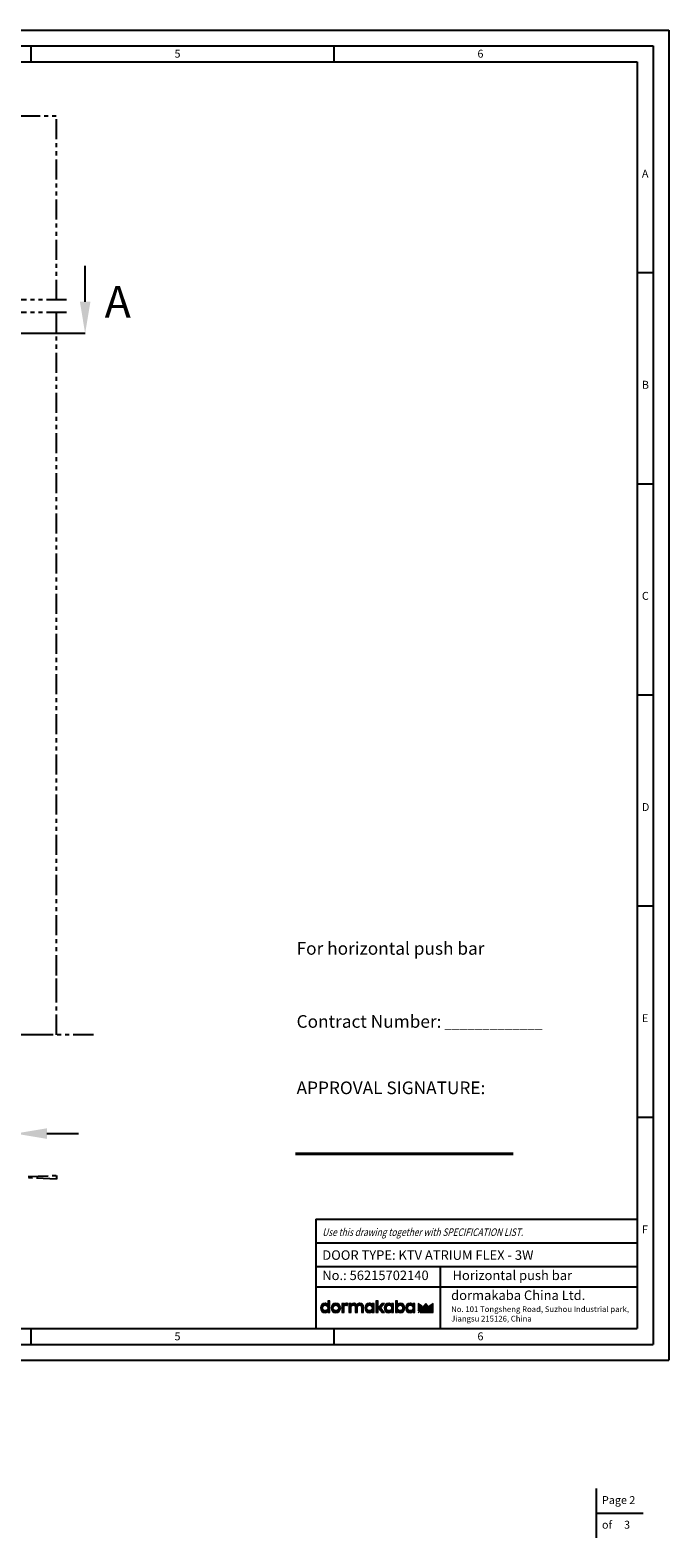
# Model space of a CAD drawing. Units: millimetres. Extents: x 14616 to 24612, y 6287 to 11709.
# Drawn here: x 20040 to 21049, y 6287 to 8671 of the extents above; entities that cross this region are included whole.
import ezdxf

# ---------------------------------------------------------------- set-up
doc = ezdxf.new("R2010")
doc.units = ezdxf.units.MM
doc.linetypes.add('PHANTOM', pattern=[63.5, 31.75, -6.35, 6.35, -6.35, 6.35, -6.35])
doc.layers.add('Dim', color=2, linetype='Continuous')
doc.layers.add('Phantom', color=2, linetype='PHANTOM')
doc.styles.get("Standard").update_dxf_attribs({"font": 'arial.ttf'})
doc.dimstyles.new('1 to 20', dxfattribs={"dimtxt": 50, "dimasz": 50, "dimexe": 25, "dimexo": 12.5, "dimgap": 12.5, "dimtad": 1, "dimdec": 0, "dimtxsty": 'Standard', "dimcen": 50, "dimclrd": 256, "dimclre": 256, "dimclrt": 256, "dimadec": 0, "dimazin": 0, "dimtfac": 1, "dimtdec": 0, "dimtmove": 0, "dimatfit": 3, "dimfxl": 1, "dimtfillclr": 256, "dimlwd": -1, "dimlwe": -1, "dimarcsym": 0})

# ---------------------------------------------------------------- blocks, each defined once
blk = doc.blocks.new('*D29')
at = {"layer": 'Defpoints', "color": 0, "transparency": 16777216}
for p in [(19783.2, 8132.7), (19924.5, 8132.7), (20082, 7082.8)]:
    blk.add_point(p, dxfattribs=at)
at = {"layer": 'Dim', "transparency": 16777216}
for p, q in [((19912, 8132.7), (19758.2, 8132.7)), ((19783.2, 7132.8), (19783.2, 8082.7)), ((20069.5, 7082.8), (19758.2, 7082.8))]:
    blk.add_line(p, q, dxfattribs=at)
for points in [[(19774.9, 8082.7), (19791.6, 8082.7), (19783.2, 8132.7)], [(19774.9, 7132.8), (19791.6, 7132.8), (19783.2, 7082.8)]]:
    blk.add_solid(points, dxfattribs=at)
at = {"layer": 'Dim', "transparency": 16777216, "insert": (19745.2, 7607.7), "char_height": 50, "attachment_point": 5, "rotation": 90}
blk.add_mtext('1050', dxfattribs=at)
blk = doc.blocks.new('*D31')
at = {"layer": 'Defpoints', "color": 0, "transparency": 16777216}
for p in [(19924.6, 6926.5), (19924.6, 6907.5), (20016.5, 6863.4)]:
    blk.add_point(p, dxfattribs=at)
at = {"layer": 'Dim', "transparency": 16777216}
for p, q in [((19924.6, 6920), (19924.6, 6951.5)), ((20016.5, 6875.9), (20016.5, 6951.5)), ((19874.6, 6926.5), (19728.5, 6926.5)), ((20016.5, 6926.5), (19924.6, 6926.5)), ((20066.5, 6926.5), (20116.5, 6926.5))]:
    blk.add_line(p, q, dxfattribs=at)
for points in [[(19874.6, 6934.8), (19874.6, 6918.1), (19924.6, 6926.5)], [(20066.5, 6934.8), (20066.5, 6918.1), (20016.5, 6926.5)]]:
    blk.add_solid(points, dxfattribs=at)
at = {"layer": 'Dim', "transparency": 16777216, "insert": (19776.5, 6964.5), "char_height": 50, "attachment_point": 5}
blk.add_mtext('92', dxfattribs=at)
blk = doc.blocks.new('A$C01A63966')
at = {"linetype": 'Continuous'}
h = blk.add_hatch(color=156, dxfattribs=at)
edge = h.paths.add_edge_path(flags=0)
edge.add_spline(control_points=[(0, 1.68), (0, 0.72), (0.69, 0), (1.6, 0)], knot_values=[2, 2, 2, 2, 3, 3, 3, 3], weights=[1, 1, 1, 1], degree=3, periodic=0)
edge.add_spline(control_points=[(1.6, 0), (2.08, 0), (2.32, 0.16), (2.54, 0.42)], knot_values=[3, 3, 3, 3, 4, 4, 4, 4], weights=[1, 1, 1, 1], degree=3, periodic=0)
edge.add_line((2.54, 0.42), (2.54, 0.08))
edge.add_line((2.54, 0.08), (3.31, 0.08))
edge.add_line((3.31, 0.08), (3.31, 4.25))
edge.add_line((3.31, 4.25), (2.54, 4.25))
edge.add_line((2.54, 4.25), (2.54, 2.98))
edge.add_spline(control_points=[(2.54, 2.98), (2.3, 3.23), (1.98, 3.37), (1.6, 3.37)], knot_values=[0, 0, 0, 0, 1, 1, 1, 1], weights=[1, 1, 1, 1], degree=3, periodic=0)
edge.add_spline(control_points=[(1.6, 3.37), (0.69, 3.37), (0, 2.64), (0, 1.68)], knot_values=[1, 1, 1, 1, 2, 2, 2, 2], weights=[1, 1, 1, 1], degree=3, periodic=0)
edge = h.paths.add_edge_path(flags=0)
edge.add_spline(control_points=[(1.68, 2.64), (2.21, 2.64), (2.58, 2.25), (2.58, 1.68), (2.58, 1.12), (2.21, 0.73), (1.68, 0.73)], knot_values=[2, 2, 2, 2, 3, 3, 3, 4, 4, 4, 4], weights=[1, 1, 1, 1, 1, 1, 1], degree=3, periodic=0)
edge.add_spline(control_points=[(1.68, 0.73), (1.15, 0.73), (0.78, 1.12), (0.78, 1.68), (0.78, 2.25), (1.15, 2.64), (1.68, 2.64)], knot_values=[0, 0, 0, 0, 1, 1, 1, 2, 2, 2, 2], weights=[1, 1, 1, 1, 1, 1, 1], degree=3, periodic=0)
h = blk.add_hatch(color=156, dxfattribs=at)
edge = h.paths.add_edge_path(flags=0)
edge.add_spline(control_points=[(5.44, 0), (6.42, 0), (7.16, 0.72), (7.16, 1.68), (7.16, 2.64), (6.42, 3.37), (5.44, 3.37)], knot_values=[2, 2, 2, 2, 3, 3, 3, 4, 4, 4, 4], weights=[1, 1, 1, 1, 1, 1, 1], degree=3, periodic=0)
edge.add_spline(control_points=[(5.44, 3.37), (4.46, 3.37), (3.72, 2.64), (3.72, 1.68), (3.72, 0.72), (4.46, 0), (5.44, 0)], knot_values=[0, 0, 0, 0, 1, 1, 1, 2, 2, 2, 2], weights=[1, 1, 1, 1, 1, 1, 1], degree=3, periodic=0)
edge = h.paths.add_edge_path(flags=0)
edge.add_spline(control_points=[(5.44, 2.64), (5.99, 2.64), (6.38, 2.24), (6.38, 1.68), (6.38, 1.13), (5.99, 0.73), (5.44, 0.73)], knot_values=[2, 2, 2, 2, 3, 3, 3, 4, 4, 4, 4], weights=[1, 1, 1, 1, 1, 1, 1], degree=3, periodic=0)
edge.add_spline(control_points=[(5.44, 0.73), (4.9, 0.73), (4.5, 1.13), (4.5, 1.68), (4.5, 2.24), (4.9, 2.64), (5.44, 2.64)], knot_values=[0, 0, 0, 0, 1, 1, 1, 2, 2, 2, 2], weights=[1, 1, 1, 1, 1, 1, 1], degree=3, periodic=0)
h = blk.add_hatch(color=156, dxfattribs=at)
edge = h.paths.add_edge_path(flags=0)
edge.add_spline(control_points=[(9.73, 3.29), (9.58, 3.34), (9.43, 3.37), (9.23, 3.37)], knot_values=[8, 8, 8, 8, 9, 9, 9, 9], weights=[1, 1, 1, 1], degree=3, periodic=0)
edge.add_spline(control_points=[(9.23, 3.37), (8.86, 3.37), (8.57, 3.25), (8.36, 3.01)], knot_values=[9, 9, 9, 9, 10, 10, 10, 10], weights=[1, 1, 1, 1], degree=3, periodic=0)
edge.add_line((8.36, 3.01), (8.36, 3.29))
edge.add_line((8.36, 3.29), (7.6, 3.29))
edge.add_line((7.6, 3.29), (7.6, 0.08))
edge.add_line((7.6, 0.08), (8.37, 0.08))
edge.add_line((8.37, 0.08), (8.37, 1.84))
edge.add_spline(control_points=[(8.37, 1.84), (8.37, 2.32), (8.64, 2.64), (9.07, 2.64)], knot_values=[5, 5, 5, 5, 6, 6, 6, 6], weights=[1, 1, 1, 1], degree=3, periodic=0)
edge.add_spline(control_points=[(9.07, 2.64), (9.24, 2.64), (9.43, 2.6), (9.55, 2.53)], knot_values=[6, 6, 6, 6, 7, 7, 7, 7], weights=[1, 1, 1, 1], degree=3, periodic=0)
edge.add_line((9.55, 2.53), (9.73, 3.29))
h = blk.add_hatch(color=156, dxfattribs=at)
edge = h.paths.add_edge_path(flags=0)
edge.add_spline(control_points=[(13.07, 1.85), (13.07, 2.39), (13.45, 2.64), (13.83, 2.64)], knot_values=[13, 13, 13, 13, 14, 14, 14, 14], weights=[1, 1, 1, 1], degree=3, periodic=0)
edge.add_spline(control_points=[(13.83, 2.64), (14.27, 2.64), (14.52, 2.35), (14.52, 1.86)], knot_values=[14, 14, 14, 14, 15, 15, 15, 15], weights=[1, 1, 1, 1], degree=3, periodic=0)
edge.add_line((14.52, 1.86), (14.52, 0.08))
edge.add_line((14.52, 0.08), (15.29, 0.08))
edge.add_line((15.29, 0.08), (15.29, 2.08))
edge.add_spline(control_points=[(15.29, 2.08), (15.29, 2.84), (14.75, 3.37), (13.98, 3.37)], knot_values=[0, 0, 0, 0, 1, 1, 1, 1], weights=[1, 1, 1, 1], degree=3, periodic=0)
edge.add_spline(control_points=[(13.98, 3.37), (13.61, 3.37), (13.13, 3.28), (12.83, 2.85)], knot_values=[0, 0, 0, 0, 1, 1, 1, 1], weights=[1, 1, 1, 1], degree=3, periodic=0)
edge.add_spline(control_points=[(12.83, 2.85), (12.6, 3.18), (12.21, 3.37), (11.76, 3.37)], knot_values=[1, 1, 1, 1, 2, 2, 2, 2], weights=[1, 1, 1, 1], degree=3, periodic=0)
edge.add_spline(control_points=[(11.76, 3.37), (11.48, 3.37), (11.11, 3.3), (10.84, 2.99)], knot_values=[2, 2, 2, 2, 3, 3, 3, 3], weights=[1, 1, 1, 1], degree=3, periodic=0)
edge.add_line((10.84, 2.99), (10.84, 3.29))
edge.add_line((10.84, 3.29), (10.08, 3.29))
edge.add_line((10.08, 3.29), (10.08, 0.08))
edge.add_line((10.08, 0.08), (10.85, 0.08))
edge.add_line((10.85, 0.08), (10.85, 1.85))
edge.add_spline(control_points=[(10.85, 1.85), (10.85, 2.39), (11.23, 2.64), (11.61, 2.64)], knot_values=[8, 8, 8, 8, 9, 9, 9, 9], weights=[1, 1, 1, 1], degree=3, periodic=0)
edge.add_spline(control_points=[(11.61, 2.64), (12.05, 2.64), (12.3, 2.35), (12.3, 1.86)], knot_values=[9, 9, 9, 9, 10, 10, 10, 10], weights=[1, 1, 1, 1], degree=3, periodic=0)
edge.add_line((12.3, 1.86), (12.3, 0.08))
edge.add_line((12.3, 0.08), (13.07, 0.08))
edge.add_line((13.07, 0.08), (13.07, 1.85))
h = blk.add_hatch(color=156, dxfattribs=at)
edge = h.paths.add_edge_path(flags=0)
edge.add_spline(control_points=[(15.68, 1.68), (15.68, 0.72), (16.37, 0), (17.28, 0)], knot_values=[2, 2, 2, 2, 3, 3, 3, 3], weights=[1, 1, 1, 1], degree=3, periodic=0)
edge.add_spline(control_points=[(17.28, 0), (17.72, 0), (18.01, 0.15), (18.22, 0.42)], knot_values=[3, 3, 3, 3, 4, 4, 4, 4], weights=[1, 1, 1, 1], degree=3, periodic=0)
edge.add_line((18.22, 0.42), (18.22, 0.08))
edge.add_line((18.22, 0.08), (18.98, 0.08))
edge.add_line((18.98, 0.08), (18.98, 3.29))
edge.add_line((18.98, 3.29), (18.22, 3.29))
edge.add_line((18.22, 3.29), (18.22, 2.95))
edge.add_spline(control_points=[(18.22, 2.95), (18.01, 3.21), (17.73, 3.37), (17.28, 3.37)], knot_values=[0, 0, 0, 0, 1, 1, 1, 1], weights=[1, 1, 1, 1], degree=3, periodic=0)
edge.add_spline(control_points=[(17.28, 3.37), (16.37, 3.37), (15.68, 2.64), (15.68, 1.68)], knot_values=[1, 1, 1, 1, 2, 2, 2, 2], weights=[1, 1, 1, 1], degree=3, periodic=0)
edge = h.paths.add_edge_path(flags=0)
edge.add_spline(control_points=[(17.36, 2.64), (17.89, 2.64), (18.26, 2.25), (18.26, 1.68), (18.26, 1.12), (17.89, 0.73), (17.36, 0.73)], knot_values=[2, 2, 2, 2, 3, 3, 3, 4, 4, 4, 4], weights=[1, 1, 1, 1, 1, 1, 1], degree=3, periodic=0)
edge.add_spline(control_points=[(17.36, 0.73), (16.83, 0.73), (16.46, 1.12), (16.46, 1.68), (16.46, 2.25), (16.83, 2.64), (17.36, 2.64)], knot_values=[0, 0, 0, 0, 1, 1, 1, 2, 2, 2, 2], weights=[1, 1, 1, 1, 1, 1, 1], degree=3, periodic=0)
for color, points in [(156, [(22.72, 0.08), (21.36, 1.77), (22.71, 3.29), (21.74, 3.29), (20.71, 2.1), (20.43, 2.1), (20.43, 4.25), (19.66, 4.25), (19.66, 0.08), (20.43, 0.08), (20.43, 1.4), (20.71, 1.4), (21.75, 0.08)]), (242, [(34.62, 0.67), (36.04, 2.32), (34.62, 3.29)]), (242, [(34.62, 0.08), (38.1, 2.46), (37.38, 3.29)]), (242, [(40, 0.08), (40, 3.29), (35.31, 0.08)])]:
    blk.add_hatch(color=color, dxfattribs=at).paths.add_polyline_path(points, flags=0)
h = blk.add_hatch(color=156, dxfattribs=at)
edge = h.paths.add_edge_path(flags=0)
edge.add_spline(control_points=[(22.6, 1.68), (22.6, 0.72), (23.29, 0), (24.2, 0)], knot_values=[2, 2, 2, 2, 3, 3, 3, 3], weights=[1, 1, 1, 1], degree=3, periodic=0)
edge.add_spline(control_points=[(24.2, 0), (24.64, 0), (24.93, 0.15), (25.14, 0.42)], knot_values=[3, 3, 3, 3, 4, 4, 4, 4], weights=[1, 1, 1, 1], degree=3, periodic=0)
edge.add_line((25.14, 0.42), (25.14, 0.08))
edge.add_line((25.14, 0.08), (25.9, 0.08))
edge.add_line((25.9, 0.08), (25.9, 3.29))
edge.add_line((25.9, 3.29), (25.14, 3.29))
edge.add_line((25.14, 3.29), (25.14, 2.95))
edge.add_spline(control_points=[(25.14, 2.95), (24.93, 3.21), (24.64, 3.37), (24.2, 3.37)], knot_values=[0, 0, 0, 0, 1, 1, 1, 1], weights=[1, 1, 1, 1], degree=3, periodic=0)
edge.add_spline(control_points=[(24.2, 3.37), (23.29, 3.37), (22.6, 2.64), (22.6, 1.68)], knot_values=[1, 1, 1, 1, 2, 2, 2, 2], weights=[1, 1, 1, 1], degree=3, periodic=0)
edge = h.paths.add_edge_path(flags=0)
edge.add_spline(control_points=[(24.28, 2.64), (24.81, 2.64), (25.18, 2.25), (25.18, 1.68), (25.18, 1.12), (24.81, 0.73), (24.28, 0.73)], knot_values=[2, 2, 2, 2, 3, 3, 3, 4, 4, 4, 4], weights=[1, 1, 1, 1, 1, 1, 1], degree=3, periodic=0)
edge.add_spline(control_points=[(24.28, 0.73), (23.75, 0.73), (23.38, 1.12), (23.38, 1.68), (23.38, 2.25), (23.75, 2.64), (24.28, 2.64)], knot_values=[0, 0, 0, 0, 1, 1, 1, 2, 2, 2, 2], weights=[1, 1, 1, 1, 1, 1, 1], degree=3, periodic=0)
h = blk.add_hatch(color=156, dxfattribs=at)
edge = h.paths.add_edge_path(flags=0)
edge.add_spline(control_points=[(28.28, 0), (29.19, 0), (29.88, 0.72), (29.88, 1.68)], knot_values=[7, 7, 7, 7, 8, 8, 8, 8], weights=[1, 1, 1, 1], degree=3, periodic=0)
edge.add_spline(control_points=[(29.88, 1.68), (29.88, 2.64), (29.19, 3.37), (28.28, 3.37)], knot_values=[8, 8, 8, 8, 9, 9, 9, 9], weights=[1, 1, 1, 1], degree=3, periodic=0)
edge.add_spline(control_points=[(28.28, 3.37), (27.9, 3.37), (27.58, 3.24), (27.35, 2.99)], knot_values=[0, 0, 0, 0, 1, 1, 1, 1], weights=[1, 1, 1, 1], degree=3, periodic=0)
edge.add_line((27.35, 2.99), (27.35, 4.25))
edge.add_line((27.35, 4.25), (26.58, 4.25))
edge.add_line((26.58, 4.25), (26.58, 0.08))
edge.add_line((26.58, 0.08), (27.35, 0.08))
edge.add_line((27.35, 0.08), (27.35, 0.42))
edge.add_spline(control_points=[(27.35, 0.42), (27.55, 0.15), (27.88, 0), (28.28, 0)], knot_values=[6, 6, 6, 6, 7, 7, 7, 7], weights=[1, 1, 1, 1], degree=3, periodic=0)
edge = h.paths.add_edge_path(flags=0)
edge.add_spline(control_points=[(28.2, 2.64), (28.73, 2.64), (29.1, 2.25), (29.1, 1.68), (29.1, 1.12), (28.73, 0.73), (28.2, 0.73)], knot_values=[2, 2, 2, 2, 3, 3, 3, 4, 4, 4, 4], weights=[1, 1, 1, 1, 1, 1, 1], degree=3, periodic=0)
edge.add_spline(control_points=[(28.2, 0.73), (27.67, 0.73), (27.3, 1.12), (27.3, 1.68), (27.3, 2.25), (27.67, 2.64), (28.2, 2.64)], knot_values=[0, 0, 0, 0, 1, 1, 1, 2, 2, 2, 2], weights=[1, 1, 1, 1, 1, 1, 1], degree=3, periodic=0)
h = blk.add_hatch(color=156, dxfattribs=at)
edge = h.paths.add_edge_path(flags=0)
edge.add_spline(control_points=[(30.17, 1.68), (30.17, 0.72), (30.86, 0), (31.77, 0)], knot_values=[2, 2, 2, 2, 3, 3, 3, 3], weights=[1, 1, 1, 1], degree=3, periodic=0)
edge.add_spline(control_points=[(31.77, 0), (32.21, 0), (32.5, 0.15), (32.71, 0.42)], knot_values=[3, 3, 3, 3, 4, 4, 4, 4], weights=[1, 1, 1, 1], degree=3, periodic=0)
edge.add_line((32.71, 0.42), (32.71, 0.08))
edge.add_line((32.71, 0.08), (33.47, 0.08))
edge.add_line((33.47, 0.08), (33.47, 3.29))
edge.add_line((33.47, 3.29), (32.71, 3.29))
edge.add_line((32.71, 3.29), (32.71, 2.95))
edge.add_spline(control_points=[(32.71, 2.95), (32.5, 3.21), (32.22, 3.37), (31.77, 3.37)], knot_values=[0, 0, 0, 0, 1, 1, 1, 1], weights=[1, 1, 1, 1], degree=3, periodic=0)
edge.add_spline(control_points=[(31.77, 3.37), (30.86, 3.37), (30.17, 2.64), (30.17, 1.68)], knot_values=[1, 1, 1, 1, 2, 2, 2, 2], weights=[1, 1, 1, 1], degree=3, periodic=0)
edge = h.paths.add_edge_path(flags=0)
edge.add_spline(control_points=[(31.85, 2.64), (32.38, 2.64), (32.75, 2.25), (32.75, 1.68), (32.75, 1.12), (32.38, 0.73), (31.85, 0.73)], knot_values=[2, 2, 2, 2, 3, 3, 3, 4, 4, 4, 4], weights=[1, 1, 1, 1, 1, 1, 1], degree=3, periodic=0)
edge.add_spline(control_points=[(31.85, 0.73), (31.32, 0.73), (30.95, 1.12), (30.95, 1.68), (30.95, 2.25), (31.32, 2.64), (31.85, 2.64)], knot_values=[0, 0, 0, 0, 1, 1, 1, 2, 2, 2, 2], weights=[1, 1, 1, 1, 1, 1, 1], degree=3, periodic=0)
at = {"color": 156, "linetype": 'Continuous', "lineweight": 18}
for p, q in [((3.31, 4.25), (2.54, 4.25)), ((2.54, 4.25), (2.54, 2.98)), ((3.31, 4.25), (2.54, 4.25)), ((2.54, 4.25), (2.54, 2.98)), ((2.54, 0.42), (2.54, 0.08)), ((2.54, 0.42), (2.54, 0.08)), ((2.54, 0.08), (3.31, 0.08)), ((2.54, 0.08), (3.31, 0.08)), ((3.31, 0.08), (3.31, 4.25)), ((3.31, 0.08), (3.31, 4.25)), ((8.36, 3.29), (7.6, 3.29)), ((7.6, 3.29), (7.6, 0.08)), ((8.36, 3.29), (7.6, 3.29)), ((7.6, 3.29), (7.6, 0.08)), ((7.6, 0.08), (8.37, 0.08)), ((7.6, 0.08), (8.37, 0.08)), ((8.36, 3.01), (8.36, 3.29)), ((8.36, 3.01), (8.36, 3.29)), ((8.37, 0.08), (8.37, 1.84)), ((8.37, 0.08), (8.37, 1.84)), ((9.55, 2.53), (9.73, 3.29)), ((9.55, 2.53), (9.73, 3.29)), ((10.84, 3.29), (10.08, 3.29)), ((10.08, 3.29), (10.08, 0.08)), ((10.84, 3.29), (10.08, 3.29)), ((10.08, 3.29), (10.08, 0.08)), ((10.08, 0.08), (10.85, 0.08)), ((10.08, 0.08), (10.85, 0.08)), ((10.84, 2.99), (10.84, 3.29)), ((10.84, 2.99), (10.84, 3.29)), ((10.85, 0.08), (10.85, 1.85)), ((10.85, 0.08), (10.85, 1.85)), ((12.3, 1.86), (12.3, 0.08)), ((12.3, 1.86), (12.3, 0.08)), ((12.3, 0.08), (13.07, 0.08)), ((12.3, 0.08), (13.07, 0.08)), ((13.07, 0.08), (13.07, 1.85)), ((13.07, 0.08), (13.07, 1.85)), ((14.52, 1.86), (14.52, 0.08)), ((14.52, 1.86), (14.52, 0.08)), ((14.52, 0.08), (15.29, 0.08)), ((14.52, 0.08), (15.29, 0.08)), ((15.29, 0.08), (15.29, 2.08)), ((15.29, 0.08), (15.29, 2.08)), ((18.98, 3.29), (18.22, 3.29)), ((18.22, 3.29), (18.22, 2.95)), ((18.98, 3.29), (18.22, 3.29)), ((18.22, 3.29), (18.22, 2.95)), ((18.22, 0.42), (18.22, 0.08)), ((18.22, 0.42), (18.22, 0.08)), ((18.22, 0.08), (18.98, 0.08)), ((18.22, 0.08), (18.98, 0.08)), ((18.98, 0.08), (18.98, 3.29)), ((18.98, 0.08), (18.98, 3.29)), ((20.43, 4.25), (19.66, 4.25)), ((19.66, 4.25), (19.66, 0.08)), ((20.43, 4.25), (19.66, 4.25)), ((19.66, 4.25), (19.66, 0.08)), ((19.66, 0.08), (20.43, 0.08)), ((19.66, 0.08), (20.43, 0.08)), ((20.43, 2.1), (20.43, 4.25)), ((20.43, 2.1), (20.43, 4.25)), ((20.71, 2.1), (20.43, 2.1)), ((20.71, 2.1), (20.43, 2.1)), ((20.43, 0.08), (20.43, 1.4)), ((20.43, 1.4), (20.71, 1.4)), ((20.43, 0.08), (20.43, 1.4)), ((20.43, 1.4), (20.71, 1.4)), ((21.74, 3.29), (20.71, 2.1)), ((21.74, 3.29), (20.71, 2.1)), ((20.71, 1.4), (21.75, 0.08)), ((20.71, 1.4), (21.75, 0.08)), ((21.36, 1.77), (22.71, 3.29)), ((21.36, 1.77), (22.71, 3.29)), ((22.72, 0.08), (21.36, 1.77)), ((22.72, 0.08), (21.36, 1.77)), ((22.71, 3.29), (21.74, 3.29)), ((22.71, 3.29), (21.74, 3.29)), ((21.75, 0.08), (22.72, 0.08)), ((21.75, 0.08), (22.72, 0.08)), ((25.9, 3.29), (25.14, 3.29)), ((25.14, 3.29), (25.14, 2.95)), ((25.9, 3.29), (25.14, 3.29)), ((25.14, 3.29), (25.14, 2.95)), ((25.14, 0.42), (25.14, 0.08)), ((25.14, 0.42), (25.14, 0.08)), ((25.14, 0.08), (25.9, 0.08)), ((25.14, 0.08), (25.9, 0.08)), ((25.9, 0.08), (25.9, 3.29)), ((25.9, 0.08), (25.9, 3.29)), ((27.35, 4.25), (26.58, 4.25)), ((26.58, 4.25), (26.58, 0.08)), ((27.35, 4.25), (26.58, 4.25)), ((26.58, 4.25), (26.58, 0.08)), ((26.58, 0.08), (27.35, 0.08)), ((26.58, 0.08), (27.35, 0.08)), ((27.35, 2.99), (27.35, 4.25)), ((27.35, 2.99), (27.35, 4.25)), ((27.35, 0.08), (27.35, 0.42)), ((27.35, 0.08), (27.35, 0.42)), ((33.47, 3.29), (32.71, 3.29)), ((32.71, 3.29), (32.71, 2.95)), ((33.47, 3.29), (32.71, 3.29)), ((32.71, 3.29), (32.71, 2.95)), ((32.71, 0.42), (32.71, 0.08)), ((32.71, 0.42), (32.71, 0.08)), ((32.71, 0.08), (33.47, 0.08)), ((32.71, 0.08), (33.47, 0.08)), ((33.47, 0.08), (33.47, 3.29)), ((33.47, 0.08), (33.47, 3.29))]:
    blk.add_line(p, q, dxfattribs=at)
at = {"color": 242, "linetype": 'Continuous', "lineweight": 18}
for p, q in [((34.62, 3.29), (34.62, 0.67)), ((36.04, 2.32), (34.62, 3.29)), ((37.38, 3.29), (34.62, 0.08)), ((34.62, 3.29), (34.62, 0.67)), ((36.04, 2.32), (34.62, 3.29)), ((37.38, 3.29), (34.62, 0.08)), ((34.62, 0.08), (38.1, 2.46)), ((34.62, 0.08), (38.1, 2.46)), ((34.62, 0.67), (36.04, 2.32)), ((34.62, 0.67), (36.04, 2.32)), ((40, 3.29), (35.31, 0.08)), ((40, 3.29), (35.31, 0.08)), ((35.31, 0.08), (40, 0.08)), ((35.31, 0.08), (40, 0.08)), ((38.1, 2.46), (37.38, 3.29)), ((38.1, 2.46), (37.38, 3.29)), ((40, 0.08), (40, 3.29)), ((40, 0.08), (40, 3.29))]:
    blk.add_line(p, q, dxfattribs=at)
at = {"color": 156, "linetype": 'Continuous', "lineweight": 18}
for points in [[(1.6, 3.37), (0.69, 3.37), (0, 2.64), (0, 1.68)], [(0, 1.68), (0, 0.72), (0.69, 0), (1.6, 0)], [(2.54, 2.98), (2.3, 3.23), (1.98, 3.37), (1.6, 3.37)], [(1.6, 0), (2.08, 0), (2.32, 0.16), (2.54, 0.42)], [(9.23, 3.37), (8.86, 3.37), (8.57, 3.25), (8.36, 3.01)], [(8.37, 1.84), (8.37, 2.32), (8.64, 2.64), (9.07, 2.64)], [(9.07, 2.64), (9.24, 2.64), (9.43, 2.6), (9.55, 2.53)], [(9.73, 3.29), (9.58, 3.34), (9.43, 3.37), (9.23, 3.37)], [(11.76, 3.37), (11.48, 3.37), (11.11, 3.3), (10.84, 2.99)], [(10.85, 1.85), (10.85, 2.39), (11.23, 2.64), (11.61, 2.64)], [(11.61, 2.64), (12.05, 2.64), (12.3, 2.35), (12.3, 1.86)], [(12.83, 2.85), (12.6, 3.18), (12.21, 3.37), (11.76, 3.37)], [(13.98, 3.37), (13.61, 3.37), (13.13, 3.28), (12.83, 2.85)], [(13.07, 1.85), (13.07, 2.39), (13.45, 2.64), (13.83, 2.64)], [(13.83, 2.64), (14.27, 2.64), (14.52, 2.35), (14.52, 1.86)], [(15.29, 2.08), (15.29, 2.84), (14.75, 3.37), (13.98, 3.37)], [(15.29, 2.08), (15.29, 2.84), (14.75, 3.37), (13.98, 3.37)], [(17.28, 3.37), (16.37, 3.37), (15.68, 2.64), (15.68, 1.68)], [(15.68, 1.68), (15.68, 0.72), (16.37, 0), (17.28, 0)], [(18.22, 2.95), (18.01, 3.21), (17.73, 3.37), (17.28, 3.37)], [(17.28, 0), (17.72, 0), (18.01, 0.15), (18.22, 0.42)], [(24.2, 3.37), (23.29, 3.37), (22.6, 2.64), (22.6, 1.68)], [(22.6, 1.68), (22.6, 0.72), (23.29, 0), (24.2, 0)], [(25.14, 2.95), (24.93, 3.21), (24.64, 3.37), (24.2, 3.37)], [(24.2, 0), (24.64, 0), (24.93, 0.15), (25.14, 0.42)], [(28.28, 3.37), (27.9, 3.37), (27.58, 3.24), (27.35, 2.99)], [(28.28, 3.37), (27.9, 3.37), (27.58, 3.24), (27.35, 2.99)], [(27.35, 0.42), (27.55, 0.15), (27.88, 0), (28.28, 0)], [(29.88, 1.68), (29.88, 2.64), (29.19, 3.37), (28.28, 3.37)], [(28.28, 0), (29.19, 0), (29.88, 0.72), (29.88, 1.68)], [(31.77, 3.37), (30.86, 3.37), (30.17, 2.64), (30.17, 1.68)], [(30.17, 1.68), (30.17, 0.72), (30.86, 0), (31.77, 0)], [(32.71, 2.95), (32.5, 3.21), (32.22, 3.37), (31.77, 3.37)], [(31.77, 0), (32.21, 0), (32.5, 0.15), (32.71, 0.42)]]:
    blk.add_open_spline(points, degree=3, dxfattribs=at)
for points, knots in [([(1.68, 0.73), (1.15, 0.73), (0.78, 1.12), (0.78, 1.68), (0.78, 2.25), (1.15, 2.64), (1.68, 2.64)], [0, 0, 0, 0, 1, 1, 1, 2, 2, 2, 2]), ([(1.68, 0.73), (1.15, 0.73), (0.78, 1.12), (0.78, 1.68), (0.78, 2.25), (1.15, 2.64), (1.68, 2.64)], [0, 0, 0, 0, 1, 1, 1, 2, 2, 2, 2]), ([(1.68, 2.64), (2.21, 2.64), (2.58, 2.25), (2.58, 1.68), (2.58, 1.12), (2.21, 0.73), (1.68, 0.73)], [2, 2, 2, 2, 3, 3, 3, 4, 4, 4, 4]), ([(1.68, 2.64), (2.21, 2.64), (2.58, 2.25), (2.58, 1.68), (2.58, 1.12), (2.21, 0.73), (1.68, 0.73)], [2, 2, 2, 2, 3, 3, 3, 4, 4, 4, 4]), ([(5.44, 3.37), (4.46, 3.37), (3.72, 2.64), (3.72, 1.68), (3.72, 0.72), (4.46, 0), (5.44, 0)], [0, 0, 0, 0, 1, 1, 1, 2, 2, 2, 2]), ([(5.44, 3.37), (4.46, 3.37), (3.72, 2.64), (3.72, 1.68), (3.72, 0.72), (4.46, 0), (5.44, 0)], [0, 0, 0, 0, 1, 1, 1, 2, 2, 2, 2]), ([(5.44, 0.73), (4.9, 0.73), (4.5, 1.13), (4.5, 1.68), (4.5, 2.24), (4.9, 2.64), (5.44, 2.64)], [0, 0, 0, 0, 1, 1, 1, 2, 2, 2, 2]), ([(5.44, 0.73), (4.9, 0.73), (4.5, 1.13), (4.5, 1.68), (4.5, 2.24), (4.9, 2.64), (5.44, 2.64)], [0, 0, 0, 0, 1, 1, 1, 2, 2, 2, 2]), ([(5.44, 0), (6.42, 0), (7.16, 0.72), (7.16, 1.68), (7.16, 2.64), (6.42, 3.37), (5.44, 3.37)], [2, 2, 2, 2, 3, 3, 3, 4, 4, 4, 4]), ([(5.44, 0), (6.42, 0), (7.16, 0.72), (7.16, 1.68), (7.16, 2.64), (6.42, 3.37), (5.44, 3.37)], [2, 2, 2, 2, 3, 3, 3, 4, 4, 4, 4]), ([(5.44, 2.64), (5.99, 2.64), (6.38, 2.24), (6.38, 1.68), (6.38, 1.13), (5.99, 0.73), (5.44, 0.73)], [2, 2, 2, 2, 3, 3, 3, 4, 4, 4, 4]), ([(5.44, 2.64), (5.99, 2.64), (6.38, 2.24), (6.38, 1.68), (6.38, 1.13), (5.99, 0.73), (5.44, 0.73)], [2, 2, 2, 2, 3, 3, 3, 4, 4, 4, 4]), ([(17.36, 0.73), (16.83, 0.73), (16.46, 1.12), (16.46, 1.68), (16.46, 2.25), (16.83, 2.64), (17.36, 2.64)], [0, 0, 0, 0, 1, 1, 1, 2, 2, 2, 2]), ([(17.36, 0.73), (16.83, 0.73), (16.46, 1.12), (16.46, 1.68), (16.46, 2.25), (16.83, 2.64), (17.36, 2.64)], [0, 0, 0, 0, 1, 1, 1, 2, 2, 2, 2]), ([(17.36, 2.64), (17.89, 2.64), (18.26, 2.25), (18.26, 1.68), (18.26, 1.12), (17.89, 0.73), (17.36, 0.73)], [2, 2, 2, 2, 3, 3, 3, 4, 4, 4, 4]), ([(17.36, 2.64), (17.89, 2.64), (18.26, 2.25), (18.26, 1.68), (18.26, 1.12), (17.89, 0.73), (17.36, 0.73)], [2, 2, 2, 2, 3, 3, 3, 4, 4, 4, 4]), ([(24.28, 0.73), (23.75, 0.73), (23.38, 1.12), (23.38, 1.68), (23.38, 2.25), (23.75, 2.64), (24.28, 2.64)], [0, 0, 0, 0, 1, 1, 1, 2, 2, 2, 2]), ([(24.28, 0.73), (23.75, 0.73), (23.38, 1.12), (23.38, 1.68), (23.38, 2.25), (23.75, 2.64), (24.28, 2.64)], [0, 0, 0, 0, 1, 1, 1, 2, 2, 2, 2]), ([(24.28, 2.64), (24.81, 2.64), (25.18, 2.25), (25.18, 1.68), (25.18, 1.12), (24.81, 0.73), (24.28, 0.73)], [2, 2, 2, 2, 3, 3, 3, 4, 4, 4, 4]), ([(24.28, 2.64), (24.81, 2.64), (25.18, 2.25), (25.18, 1.68), (25.18, 1.12), (24.81, 0.73), (24.28, 0.73)], [2, 2, 2, 2, 3, 3, 3, 4, 4, 4, 4]), ([(28.2, 0.73), (27.67, 0.73), (27.3, 1.12), (27.3, 1.68), (27.3, 2.25), (27.67, 2.64), (28.2, 2.64)], [0, 0, 0, 0, 1, 1, 1, 2, 2, 2, 2]), ([(28.2, 0.73), (27.67, 0.73), (27.3, 1.12), (27.3, 1.68), (27.3, 2.25), (27.67, 2.64), (28.2, 2.64)], [0, 0, 0, 0, 1, 1, 1, 2, 2, 2, 2]), ([(28.2, 2.64), (28.73, 2.64), (29.1, 2.25), (29.1, 1.68), (29.1, 1.12), (28.73, 0.73), (28.2, 0.73)], [2, 2, 2, 2, 3, 3, 3, 4, 4, 4, 4]), ([(28.2, 2.64), (28.73, 2.64), (29.1, 2.25), (29.1, 1.68), (29.1, 1.12), (28.73, 0.73), (28.2, 0.73)], [2, 2, 2, 2, 3, 3, 3, 4, 4, 4, 4]), ([(31.85, 0.73), (31.32, 0.73), (30.95, 1.12), (30.95, 1.68), (30.95, 2.25), (31.32, 2.64), (31.85, 2.64)], [0, 0, 0, 0, 1, 1, 1, 2, 2, 2, 2]), ([(31.85, 0.73), (31.32, 0.73), (30.95, 1.12), (30.95, 1.68), (30.95, 2.25), (31.32, 2.64), (31.85, 2.64)], [0, 0, 0, 0, 1, 1, 1, 2, 2, 2, 2]), ([(31.85, 2.64), (32.38, 2.64), (32.75, 2.25), (32.75, 1.68), (32.75, 1.12), (32.38, 0.73), (31.85, 0.73)], [2, 2, 2, 2, 3, 3, 3, 4, 4, 4, 4]), ([(31.85, 2.64), (32.38, 2.64), (32.75, 2.25), (32.75, 1.68), (32.75, 1.12), (32.38, 0.73), (31.85, 0.73)], [2, 2, 2, 2, 3, 3, 3, 4, 4, 4, 4])]:
    blk.add_open_spline(points, degree=3, knots=knots, dxfattribs=at)

msp = doc.modelspace()

# ---------------------------------------------------------------- linework, layer by layer
for p, q in [((18076.8, 8670.7), (21049.3, 8670.7)), ((21049.3, 8670.7), (21049.3, 6568.2)), ((18101.8, 8645.7), (21024.3, 8645.7)), ((20041.8, 8620.7), (20041.8, 8645.7)), ((20520.5, 8620.7), (20520.5, 8645.7)), ((21024.3, 8645.7), (21024.3, 6593.2)), ((18126.8, 8620.7), (20999.3, 8620.7)), ((20999.3, 8620.7), (20999.3, 6618.2)), ((21024.3, 8286.9), (20999.3, 8286.9)), ((21024.3, 7953.2), (20999.3, 7953.2)), ((21024.3, 7619.4), (20999.3, 7619.4)), ((21024.3, 7285.7), (20999.3, 7285.7)), ((21024.3, 6951.9), (20999.3, 6951.9)), ((20491.3, 6791.1), (20491.3, 6618.2)), ((20491.3, 6791.1), (20999.3, 6791.1)), ((20999.3, 6791.1), (20999.3, 6618.2)), ((20491.3, 6753.6), (20999.3, 6753.6)), ((20491.3, 6716.2), (20999.3, 6716.2)), ((20688.2, 6716.2), (20688.2, 6618.2)), ((20491.3, 6684.1), (20999.3, 6684.1)), ((18126.8, 6618.2), (20999.3, 6618.2)), ((20041.8, 6593.2), (20041.8, 6618.2)), ((20491.3, 6618.2), (20999.3, 6618.2)), ((20520.5, 6593.2), (20520.5, 6618.2)), ((18101.8, 6593.2), (21024.3, 6593.2)), ((18076.8, 6568.2), (21049.3, 6568.2)), ((20934.5, 6365.4), (20934.5, 6287.4)), ((20934.5, 6326.4), (21008.8, 6326.4))]:
    msp.add_line(p, q)
at = {"layer": 'Dim'}
for p, q in [((20127, 8241.4), (20127, 8298.1)), ((20127, 8191.4), (18824.3, 8191.4)), ((20459.6, 6895.6), (20803.1, 6895.6)), ((20459.6, 6894.1), (20803.1, 6894.1))]:
    msp.add_line(p, q, dxfattribs=at)
msp.add_solid([(20118.7, 8241.4), (20135.4, 8241.4), (20127, 8191.4)], dxfattribs=at)
at = {"layer": 'Phantom'}
for p, q in [((20024, 8535.5), (20082, 8535.5)), ((20082, 8244.2), (20082, 8535.5)), ((20097.8, 8244.2), (18872.8, 8244.2)), ((20097.8, 8224.2), (18872.8, 8224.2)), ((20082, 7176.6), (20082, 8224.2)), ((20082, 7139.8), (20082, 7176.6)), ((20082, 7082.8), (20082, 7139.8)), ((20140, 7082.8), (18843.5, 7082.8)), ((20037, 6858.4), (20082, 6860.4)), ((20082, 6854.4), (20037, 6856.4)), ((20082, 6860.4), (20082, 6854.4))]:
    msp.add_line(p, q, dxfattribs=at)

# ---------------------------------------------------------------- block references
at = {"xscale": 4.456066337050398, "yscale": 4.456066337050398, "zscale": 4.456066337050398}
msp.add_blockref('A$C01A63966', (20498.9, 6643.3), dxfattribs=at)

# ---------------------------------------------------------------- texts
for s, p in [('5', (20268.2, 8627.2)), ('6', (20746.9, 8627.2)), ('A', (21006.7, 8437.7)), ('B', (21006.7, 8103.9)), ('C', (21006.7, 7770.2)), ('D', (21006.7, 7436.4)), ('E', (21006.7, 7102.7)), ('F', (21006.7, 6768.9)), ('5', (20268.2, 6599.7)), ('6', (20746.9, 6599.7))]:
    msp.add_text(s, height=12.5).set_placement(p)
at = {"layer": 'Dim', "insert": (20178.5, 8234.7), "char_height": 50, "attachment_point": 5}
msp.add_mtext('A', dxfattribs=at)
at = {"layer": 'Dim', "attachment_point": 1}
for s, insert, char_height, width in [('{\\H1.6x;For horizontal push bar}', (20461.1, 7229.2), 12.5, 771.098), ('{\\H1.6x;Contract Number:\\H0.78125x; _____________}', (20461.1, 7113.7), 12.5, 771.098), ('{\\fArial|b0|i1|c134|p34;APPROVAL SIGNATURE:}', (20461.1, 7008.8), 20, 771.098), ('{\\Q15;\\W0.8;Use this drawing together with SPECIFICATION LIST.}', (20501.7, 6776.6), 12, 740.254), ('{\\H1.25x;DOOR TYPE: KTV ATRIUM FLEX - 3W}', (20501.7, 6741.9), 12, 740.254), ('{\\H1.25x;No.: 56215702140}', (20501.7, 6709.9), 12, 740.254), ('{\\H1.25x;Horizontal push bar}', (20707.5, 6709.9), 12, 740.254), ('{\\H1.25x;dormakaba China Ltd.}\\P{\\H0.75x;\\C0;No. 101 Tongsheng Road, Suzhou Industrial park,\\PJiangsu 215126, China}', (20705.3, 6678.4), 12, 740.254), ('Page 2', (20943.6, 6353.4), 12.5, 771.098), ('of     3', (20943.6, 6314.4), 12.5, 771.098)]:
    msp.add_mtext(s, dxfattribs=dict(at, insert=insert, char_height=char_height, width=width))

# ---------------------------------------------------------------- dimensions: what is measured, and where the dimension line sits
at = {"layer": 'Dim'}
dim = msp.add_linear_dim(base=(19783.2, 8132.7), p1=(20082, 7082.8), p2=(19924.5, 8132.7), angle=90, dimstyle='1 to 20', dxfattribs=at)
dim.commit()
dim.dimension.update_dxf_attribs({"geometry": '*D29', "text_midpoint": (19745.2, 7607.7)})
dim = msp.add_linear_dim(base=(19924.6, 6926.5), p1=(20016.5, 6863.4), p2=(19924.6, 6907.5), dimstyle='1 to 20', dxfattribs=at)
dim.commit()
dim.dimension.update_dxf_attribs({"geometry": '*D31', "text_midpoint": (19776.5, 6926.5), "dimtype": 160})

doc.saveas('drawing.dxf')
